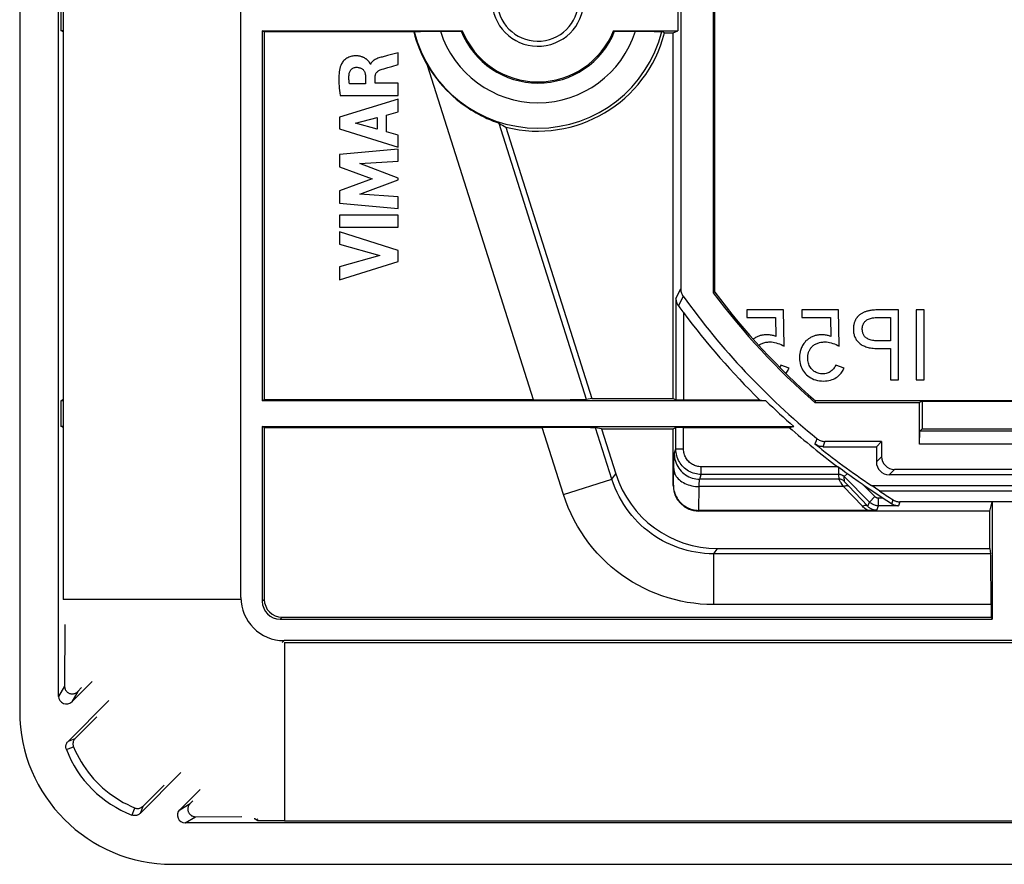
# Model space of a CAD drawing. Units: millimetres. Extents: x -49.9 to 49.9, y -41.4 to 41.4.
# Drawn here: x -49.9 to -11.2, y -41.4 to -8.2 of the extents above; entities that cross this region are included whole.
import ezdxf

# ---------------------------------------------------------------- set-up
doc = ezdxf.new("R2010")
doc.units = ezdxf.units.MM
doc.header["$LTSCALE"] = 16.335
doc.layers.get('0').update_dxf_attribs({"linetype": 'CONTINUOUS'})
for name, color, linetype in [('ASSI', 7, 'CONTINUOUS'), ('DRAFT', 7, 'CONTINUOUS'), ('RACCORDO', 7, 'CONTINUOUS'), ('SMUSSO', 7, 'CONTINUOUS')]:
    doc.layers.add(name, color=color, linetype=linetype)

msp = doc.modelspace()

# ---------------------------------------------------------------- linework, layer by layer
at = {"color": 7, "linetype": 'CONTINUOUS'}
for p, q in [((-48.15, 31), (-48.15, -31)), ((-21.284, -19.626), (-21.284, -19.928)), ((-19.844, -19.626), (-21.284, -19.626)), ((-19.817, -21.054), (-19.844, -19.626)), ((-19.126, -19.626), (-19.126, -19.928)), ((-17.685, -19.626), (-19.126, -19.626)), ((-17.658, -21.054), (-17.685, -19.626)), ((-15.325, -19.626), (-16.14, -19.626)), ((-15.325, -22.374), (-15.325, -19.626)), ((-14.316, -19.626), (-14.642, -19.626)), ((-14.642, -19.626), (-14.642, -22.374)), ((-14.316, -22.374), (-14.316, -19.626)), ((-21.284, -19.928), (-20.162, -19.928)), ((-20.162, -19.928), (-20.151, -20.67)), ((-19.126, -19.928), (-18.004, -19.928)), ((-18.004, -19.928), (-17.992, -20.67)), ((-16.202, -19.928), (-15.651, -19.928)), ((-15.651, -19.928), (-15.651, -20.837)), ((-15.651, -20.837), (-16.202, -20.837)), ((-16.202, -21.14), (-15.651, -21.14)), ((-15.651, -21.14), (-15.651, -22.374)), ((-19.627, -21.92), (-19.953, -21.796)), ((-17.468, -21.92), (-17.794, -21.796)), ((-15.651, -22.374), (-15.325, -22.374)), ((-14.642, -22.374), (-14.316, -22.374)), ((-39.45, -32.7), (39.45, -32.7)), ((-39.45, -39.7), (39.45, -39.7))]:
    msp.add_line(p, q, dxfattribs=at)
at = {"color": 250, "linetype": 'CONTINUOUS'}
for p, q in [((-41.15, -31), (-48.15, -31)), ((-39.45, -32.7), (-39.45, -39.7))]:
    msp.add_line(p, q, dxfattribs=at)
at = {"color": 7, "linetype": 'CONTINUOUS'}
for points in [[(-16.14, -19.626), (-16.184, -19.626), (-16.226, -19.628), (-16.267, -19.63), (-16.307, -19.633), (-16.345, -19.636), (-16.381, -19.641), (-16.416, -19.646), (-16.45, -19.652), (-16.482, -19.658), (-16.512, -19.665), (-16.541, -19.673), (-16.569, -19.68), (-16.596, -19.688), (-16.621, -19.697), (-16.647, -19.706), (-16.673, -19.716), (-16.7, -19.727), (-16.726, -19.739), (-16.751, -19.752), (-16.775, -19.765), (-16.797, -19.778), (-16.818, -19.793), (-16.838, -19.807), (-16.857, -19.822), (-16.875, -19.836), (-16.892, -19.85), (-16.908, -19.865), (-16.922, -19.879), (-16.935, -19.894), (-16.948, -19.908), (-16.96, -19.923), (-16.971, -19.938), (-16.982, -19.954), (-16.994, -19.97), (-17.005, -19.987), (-17.016, -20.005), (-17.025, -20.025), (-17.034, -20.045), (-17.043, -20.066), (-17.052, -20.088), (-17.062, -20.111), (-17.07, -20.135), (-17.077, -20.162), (-17.083, -20.19), (-17.089, -20.218), (-17.093, -20.246), (-17.095, -20.275), (-17.098, -20.303), (-17.1, -20.329), (-17.102, -20.354), (-17.103, -20.379)], [(-16.754, -20.383), (-16.752, -20.342), (-16.748, -20.303), (-16.741, -20.266), (-16.732, -20.231), (-16.72, -20.198), (-16.706, -20.168), (-16.69, -20.139), (-16.672, -20.113), (-16.651, -20.088), (-16.628, -20.064), (-16.602, -20.042), (-16.573, -20.021), (-16.542, -20.003), (-16.508, -19.986), (-16.472, -19.971), (-16.433, -19.958), (-16.391, -19.948), (-16.347, -19.939), (-16.301, -19.933), (-16.253, -19.93), (-16.202, -19.928)], [(-17.103, -20.379), (-17.101, -20.406), (-17.099, -20.435), (-17.097, -20.464), (-17.095, -20.495), (-17.092, -20.527), (-17.087, -20.561), (-17.078, -20.595), (-17.067, -20.63), (-17.054, -20.666), (-17.041, -20.7), (-17.026, -20.735), (-17.009, -20.768), (-16.989, -20.798), (-16.968, -20.827), (-16.945, -20.855), (-16.919, -20.884), (-16.891, -20.912), (-16.861, -20.938), (-16.831, -20.962), (-16.801, -20.984), (-16.768, -21.005), (-16.733, -21.024), (-16.697, -21.041), (-16.658, -21.057), (-16.617, -21.073), (-16.573, -21.088), (-16.527, -21.1), (-16.479, -21.112), (-16.429, -21.121), (-16.376, -21.129), (-16.32, -21.135), (-16.263, -21.138), (-16.202, -21.14)], [(-16.202, -20.837), (-16.255, -20.836), (-16.305, -20.832), (-16.353, -20.825), (-16.399, -20.816), (-16.442, -20.804), (-16.482, -20.79), (-16.519, -20.773), (-16.553, -20.755), (-16.585, -20.735), (-16.613, -20.713), (-16.639, -20.691), (-16.661, -20.667), (-16.68, -20.642), (-16.696, -20.617), (-16.709, -20.592), (-16.72, -20.567), (-16.729, -20.541), (-16.736, -20.517), (-16.741, -20.493), (-16.745, -20.47), (-16.749, -20.447), (-16.751, -20.425), (-16.753, -20.403), (-16.754, -20.383)], [(-20.537, -20.606), (-20.588, -20.609), (-20.614, -20.611), (-20.642, -20.613), (-20.67, -20.618), (-20.699, -20.623), (-20.728, -20.63), (-20.759, -20.638), (-20.79, -20.648), (-20.822, -20.658), (-20.853, -20.67), (-20.884, -20.684), (-20.915, -20.698), (-20.945, -20.714), (-20.974, -20.73), (-21.002, -20.748), (-21.03, -20.767), (-21.039, -20.775)], [(-20.823, -21.015), (-20.814, -21.008), (-20.784, -20.989), (-20.754, -20.971), (-20.722, -20.955), (-20.69, -20.941), (-20.658, -20.929), (-20.623, -20.918), (-20.586, -20.908), (-20.547, -20.9), (-20.506, -20.894), (-20.464, -20.889), (-20.421, -20.885), (-20.376, -20.884)], [(-20.49, -20.604), (-20.513, -20.605), (-20.537, -20.606)], [(-20.151, -20.67), (-20.181, -20.657), (-20.214, -20.645), (-20.248, -20.635), (-20.284, -20.626), (-20.322, -20.619), (-20.361, -20.613), (-20.402, -20.608), (-20.445, -20.606), (-20.49, -20.604)], [(-20.376, -20.884), (-20.318, -20.886), (-20.258, -20.893), (-20.196, -20.904), (-20.131, -20.92), (-20.065, -20.94), (-20, -20.964), (-19.937, -20.991), (-19.876, -21.021), (-19.817, -21.054)], [(-18.379, -20.606), (-18.429, -20.609), (-18.456, -20.611), (-18.483, -20.613), (-18.511, -20.618), (-18.54, -20.623), (-18.57, -20.63), (-18.6, -20.638), (-18.632, -20.648), (-18.663, -20.658), (-18.694, -20.67), (-18.726, -20.684), (-18.756, -20.698), (-18.786, -20.714), (-18.815, -20.73), (-18.844, -20.748), (-18.871, -20.767), (-18.898, -20.788), (-18.925, -20.81), (-18.952, -20.834), (-18.978, -20.86), (-19.003, -20.888), (-19.029, -20.919), (-19.054, -20.952), (-19.077, -20.987), (-19.1, -21.025), (-19.121, -21.066), (-19.141, -21.106), (-19.157, -21.146), (-19.171, -21.185), (-19.183, -21.223), (-19.192, -21.259), (-19.2, -21.295), (-19.206, -21.329), (-19.212, -21.362), (-19.215, -21.394), (-19.218, -21.424), (-19.221, -21.453), (-19.222, -21.482), (-19.223, -21.509)], [(-18.897, -21.509), (-18.896, -21.487), (-18.895, -21.465), (-18.893, -21.442), (-18.89, -21.418), (-18.887, -21.394), (-18.882, -21.369), (-18.876, -21.342), (-18.87, -21.315), (-18.862, -21.289), (-18.853, -21.264), (-18.843, -21.239), (-18.832, -21.215), (-18.819, -21.191), (-18.805, -21.169), (-18.789, -21.145), (-18.772, -21.122), (-18.754, -21.097), (-18.733, -21.074), (-18.709, -21.051), (-18.683, -21.029), (-18.655, -21.008), (-18.626, -20.989), (-18.595, -20.971), (-18.564, -20.955), (-18.532, -20.941), (-18.499, -20.929), (-18.465, -20.918), (-18.428, -20.908), (-18.388, -20.9), (-18.348, -20.894), (-18.306, -20.889), (-18.262, -20.885), (-18.217, -20.884)], [(-18.331, -20.604), (-18.355, -20.605), (-18.379, -20.606)], [(-17.992, -20.67), (-18.023, -20.657), (-18.055, -20.645), (-18.09, -20.635), (-18.125, -20.626), (-18.163, -20.619), (-18.203, -20.613), (-18.244, -20.608), (-18.287, -20.606), (-18.331, -20.604)], [(-18.217, -20.884), (-18.159, -20.886), (-18.099, -20.893), (-18.037, -20.904), (-17.973, -20.92), (-17.906, -20.94), (-17.841, -20.964), (-17.779, -20.991), (-17.718, -21.021), (-17.658, -21.054)], [(-19.223, -21.509), (-19.22, -21.585), (-19.212, -21.658), (-19.199, -21.729), (-19.182, -21.796), (-19.16, -21.86), (-19.133, -21.921), (-19.103, -21.979), (-19.069, -22.034), (-19.03, -22.085), (-18.988, -22.134), (-18.942, -22.18), (-18.892, -22.222), (-18.839, -22.26), (-18.781, -22.296), (-18.72, -22.327), (-18.655, -22.355), (-18.587, -22.378), (-18.515, -22.396), (-18.44, -22.409), (-18.361, -22.418), (-18.279, -22.421)], [(-18.307, -22.141), (-18.354, -22.139), (-18.4, -22.134), (-18.444, -22.126), (-18.486, -22.115), (-18.528, -22.1), (-18.567, -22.083), (-18.605, -22.063), (-18.641, -22.04), (-18.675, -22.014), (-18.707, -21.986), (-18.737, -21.955), (-18.765, -21.922), (-18.791, -21.886), (-18.814, -21.847), (-18.835, -21.806), (-18.853, -21.763), (-18.868, -21.717), (-18.88, -21.668), (-18.889, -21.617), (-18.895, -21.564), (-18.897, -21.509)], [(-19.953, -21.796), (-19.971, -21.835), (-19.993, -21.872), (-19.999, -21.881)], [(-19.755, -22.122), (-19.744, -22.108), (-19.716, -22.071), (-19.691, -22.034), (-19.667, -21.996), (-19.646, -21.958), (-19.627, -21.92)], [(-17.794, -21.796), (-17.813, -21.835), (-17.834, -21.872), (-17.859, -21.908), (-17.888, -21.944), (-17.919, -21.979), (-17.952, -22.01), (-17.986, -22.037), (-18.02, -22.06), (-18.057, -22.081), (-18.095, -22.099), (-18.136, -22.114), (-18.177, -22.126), (-18.219, -22.135), (-18.262, -22.14), (-18.307, -22.141)], [(-18.279, -22.421), (-18.203, -22.418), (-18.13, -22.411), (-18.061, -22.4), (-17.996, -22.385), (-17.936, -22.365), (-17.879, -22.342), (-17.826, -22.316), (-17.778, -22.287), (-17.733, -22.255), (-17.691, -22.22), (-17.652, -22.183), (-17.616, -22.146), (-17.585, -22.108), (-17.558, -22.071), (-17.532, -22.034), (-17.509, -21.996), (-17.487, -21.958), (-17.468, -21.92)]]:
    msp.add_lwpolyline(points, dxfattribs=at)
for radius in [1.8, 1.6]:
    msp.add_arc((-29.498, -7.467), radius, 190.5, 10.5, dxfattribs=at)
at = {"layer": 'ASSI', "color": 7, "linetype": 'CONTINUOUS'}
for p, q in [((-35.405, -9.633), (-35.617, -9.69)), ((-34.994, -9.525), (-35.405, -9.633)), ((-34.994, -9.987), (-34.994, -9.525)), ((-36.068, -9.966), (-36.082, -9.966)), ((-35.24, -10.059), (-34.994, -9.987)), ((-36.271, -10.738), (-36.902, -10.738)), ((-36.271, -10.464), (-36.271, -10.738)), ((-35.895, -10.722), (-35.895, -10.465)), ((-34.994, -10.722), (-35.895, -10.722)), ((-34.994, -11.2), (-34.994, -10.722)), ((-37.267, -11.2), (-34.994, -11.2)), ((-34.994, -11.341), (-37.294, -12.047)), ((-34.994, -11.847), (-34.994, -11.341)), ((-35.454, -11.972), (-34.994, -11.847)), ((-35.454, -12.626), (-35.454, -11.972)), ((-37.294, -12.047), (-37.294, -12.511)), ((-36.662, -12.288), (-35.809, -12.068)), ((-35.809, -12.527), (-36.662, -12.288)), ((-35.809, -12.068), (-35.809, -12.527)), ((-37.294, -12.511), (-34.994, -13.233)), ((-34.994, -12.758), (-35.454, -12.626)), ((-34.994, -13.233), (-34.994, -12.758)), ((-34.994, -13.308), (-37.294, -13.523)), ((-37.294, -13.523), (-37.294, -13.998)), ((-34.994, -13.778), (-34.994, -13.308)), ((-36.49, -13.876), (-34.994, -13.778)), ((-34.994, -14.447), (-36.49, -13.876)), ((-37.294, -13.998), (-36.017, -14.478)), ((-36.017, -14.478), (-37.294, -14.953)), ((-36.496, -15.078), (-34.994, -14.515)), ((-34.994, -14.515), (-34.994, -14.447)), ((-37.294, -14.953), (-37.294, -15.433)), ((-34.994, -15.181), (-36.496, -15.078)), ((-37.294, -15.433), (-34.994, -15.641)), ((-34.994, -15.641), (-34.994, -15.181)), ((-37.294, -15.899), (-37.294, -16.379)), ((-34.994, -15.899), (-37.294, -15.899)), ((-34.994, -16.379), (-34.994, -15.899)), ((-37.294, -16.379), (-34.994, -16.379)), ((-37.294, -16.557), (-37.294, -17.037)), ((-34.994, -17.296), (-37.294, -16.557)), ((-37.294, -17.037), (-35.711, -17.489)), ((-34.994, -17.72), (-34.994, -17.296)), ((-35.711, -17.489), (-37.294, -17.927)), ((-37.294, -18.449), (-34.994, -17.72)), ((-37.294, -17.927), (-37.294, -18.449))]:
    msp.add_line(p, q, dxfattribs=at)
for points in [[(-36.147, -9.864), (-36.156, -9.854), (-36.166, -9.843), (-36.177, -9.832), (-36.187, -9.821), (-36.199, -9.81), (-36.211, -9.799), (-36.223, -9.788), (-36.237, -9.777), (-36.251, -9.766), (-36.267, -9.755), (-36.283, -9.744), (-36.3, -9.733), (-36.318, -9.723), (-36.338, -9.712), (-36.358, -9.703), (-36.38, -9.693), (-36.402, -9.684), (-36.426, -9.676), (-36.45, -9.668), (-36.476, -9.661), (-36.503, -9.655), (-36.532, -9.65), (-36.561, -9.646), (-36.592, -9.643), (-36.624, -9.641), (-36.658, -9.641), (-36.692, -9.642), (-36.728, -9.645), (-36.766, -9.65), (-36.804, -9.657), (-36.844, -9.666), (-36.884, -9.679), (-36.926, -9.696), (-36.969, -9.716), (-37.01, -9.74), (-37.049, -9.767), (-37.085, -9.796), (-37.118, -9.827), (-37.147, -9.858), (-37.173, -9.889), (-37.195, -9.921), (-37.214, -9.953), (-37.23, -9.984), (-37.243, -10.016)], [(-37.243, -10.016), (-37.262, -10.075), (-37.279, -10.137), (-37.292, -10.202), (-37.303, -10.271), (-37.311, -10.343), (-37.317, -10.417), (-37.32, -10.493), (-37.321, -10.573), (-37.32, -10.655), (-37.317, -10.739), (-37.311, -10.827), (-37.303, -10.916), (-37.293, -11.008), (-37.281, -11.103), (-37.267, -11.2)], [(-36.082, -9.966), (-36.084, -9.956), (-36.087, -9.946), (-36.092, -9.936), (-36.097, -9.926), (-36.104, -9.916), (-36.112, -9.906), (-36.12, -9.896), (-36.129, -9.885), (-36.147, -9.864)], [(-35.617, -9.69), (-35.661, -9.701), (-35.703, -9.713), (-35.745, -9.726), (-35.785, -9.74), (-35.825, -9.756), (-35.862, -9.773), (-35.897, -9.791), (-35.929, -9.81), (-35.958, -9.831), (-35.984, -9.852), (-36.007, -9.874), (-36.027, -9.896), (-36.044, -9.919), (-36.057, -9.942), (-36.068, -9.966)], [(-36.902, -10.738), (-36.91, -10.696), (-36.915, -10.653), (-36.92, -10.611), (-36.922, -10.57), (-36.924, -10.528), (-36.924, -10.486), (-36.923, -10.445), (-36.92, -10.404), (-36.916, -10.362)], [(-36.916, -10.362), (-36.91, -10.33), (-36.903, -10.3), (-36.892, -10.271), (-36.88, -10.244), (-36.865, -10.219), (-36.848, -10.196), (-36.83, -10.176), (-36.81, -10.158), (-36.788, -10.142), (-36.764, -10.127), (-36.738, -10.115), (-36.711, -10.105), (-36.684, -10.098), (-36.657, -10.093), (-36.629, -10.091)], [(-36.629, -10.091), (-36.596, -10.092), (-36.565, -10.095), (-36.535, -10.1), (-36.505, -10.108), (-36.477, -10.117), (-36.451, -10.128), (-36.427, -10.14), (-36.405, -10.154), (-36.386, -10.168), (-36.368, -10.184), (-36.352, -10.201), (-36.337, -10.219), (-36.324, -10.239), (-36.313, -10.261), (-36.302, -10.285), (-36.294, -10.311), (-36.286, -10.339), (-36.28, -10.369), (-36.275, -10.399), (-36.273, -10.431), (-36.271, -10.464)], [(-35.895, -10.465), (-35.893, -10.441), (-35.891, -10.418), (-35.886, -10.396), (-35.88, -10.375), (-35.872, -10.355), (-35.862, -10.335), (-35.851, -10.317), (-35.838, -10.299), (-35.823, -10.282), (-35.806, -10.266), (-35.786, -10.25), (-35.765, -10.235), (-35.743, -10.221), (-35.718, -10.208), (-35.692, -10.197)], [(-35.692, -10.197), (-35.621, -10.173), (-35.548, -10.149), (-35.474, -10.126), (-35.398, -10.103), (-35.24, -10.059)]]:
    msp.add_lwpolyline(points, dxfattribs=at)
at = {"layer": 'DRAFT', "color": 7, "linetype": 'CONTINUOUS'}
for p, q in [((-22.611, 14.954), (-22.611, -18.954)), ((-22.55, -18.933), (-22.55, 14.933)), ((-48.25, -7.65), (-48.25, -8.65)), ((-24, -7.646), (-24, -8.654)), ((-48.15, -8.7), (-48.25, -8.65)), ((-48.25, -8.65), (-48.15, -8.65)), ((-40.329, -8.654), (-40.329, -23.196)), ((-40.25, -8.694), (-40.329, -8.654)), ((-40.329, -8.654), (-32.469, -8.654)), ((-40.25, -8.694), (-40.25, -23.156)), ((-34.377, -8.694), (-40.25, -8.694)), ((-32.469, -8.654), (-32.511, -8.678)), ((-26.485, -8.678), (-26.526, -8.654)), ((-26.526, -8.654), (-24, -8.654)), ((-24.526, -8.745), (-24.181, -8.745)), ((-24.181, -8.745), (-24, -8.654)), ((-24.181, -23.105), (-24.181, -8.745)), ((-30.753, -12.445), (-27.377, -23.105)), ((-22.55, -18.933), (-22.611, -18.954)), ((-48.15, -23.15), (-48.25, -23.2)), ((-48.25, -23.2), (-48.25, -24.2)), ((-48.15, -23.2), (-48.25, -23.2)), ((-40.25, -23.156), (-40.329, -23.196)), ((-20.543, -23.196), (-40.329, -23.196)), ((-27.377, -23.105), (-24.181, -23.105)), ((-20.788, -23.159), (-20.543, -23.196)), ((-18.596, -23.2), (-18.619, -23.261)), ((18.596, -23.2), (-18.596, -23.2)), ((-14.4, -23.209), (-14.504, -23.261)), ((-14.4, -23.209), (-8.1, -23.209)), ((-14.4, -23.209), (-14.4, -24.3)), ((-18.619, -23.261), (-14.504, -23.261)), ((-48.15, -24.25), (-48.25, -24.2)), ((-48.25, -24.2), (-48.15, -24.2)), ((-40.25, -24.244), (-40.329, -24.204)), ((-40.329, -24.204), (-19.449, -24.204)), ((-27.001, -24.295), (-24.181, -24.295)), ((-19.627, -24.241), (-19.449, -24.204)), ((-14.4, -24.3), (-8.1, -24.3)), ((-15.992, -24.792), (-16.2, -25)), ((-11.745, -29), (-11.745, -27.529)), ((-11.694, -31.7), (-11.654, -31.779)), ((-40.503, -39.7), (-40.564, -39.664)), ((-39.45, -39.7), (-40.503, -39.7))]:
    msp.add_line(p, q, dxfattribs=at)
msp.add_lwpolyline([(-40.564, -39.664), (-40.624, -39.627), (-40.641, -39.617)], dxfattribs=at)
for centre, radius, start, end in [((-29.498, -7.467), 3.247, 201.8947, 338.1053), ((-29.498, -7.467), 3.2, 201.7792, 338.2208), ((-29.498, -7.467), 5.134, 255.8398, 345.5889), ((0, -2), 28.261, 216.8624, 228.7908), ((0, -2), 28.2, 216.9037, 228.7442), ((0, -2), 29.517, 225.8955, 228.7852), ((-35.25, -36.8), 6, 208.1338, 208.9033)]:
    msp.add_arc(centre, radius, start, end, dxfattribs=at)
at = {"layer": 'RACCORDO', "color": 7, "linetype": 'CONTINUOUS'}
for p, q in [((-49.86, 35.411), (-49.86, -35.411)), ((-48.329, -34.812), (-48.329, 34.812)), ((-41.171, -30.922), (-41.171, 30.922)), ((-23.887, 14.793), (-23.887, -18.793)), ((-34.364, -8.687), (-34.377, -8.694)), ((-34.225, -8.682), (-34.108, -8.681)), ((-34.108, -8.681), (-33.849, -8.679)), ((-33.849, -8.679), (-33.397, -8.678)), ((-33.397, -8.678), (-32.511, -8.678)), ((-26.485, -8.678), (-25.206, -8.679)), ((-25.206, -8.679), (-24.933, -8.68)), ((-24.933, -8.68), (-24.805, -8.682)), ((-24.805, -8.682), (-24.739, -8.683)), ((-24.526, -8.745), (-24.631, -8.687)), ((-31.159, -12.241), (-31.089, -12.268)), ((-23.978, -19.466), (-23.921, -19.541)), ((-23.921, -19.541), (-23.798, -19.706)), ((-23.798, -19.706), (-23.778, -19.734)), ((-29.674, -23.156), (-40.25, -23.156)), ((-27.377, -23.105), (-27.584, -23.14)), ((-24.181, -23.105), (-24.078, -23.157)), ((-23.778, -23.159), (-20.788, -23.159)), ((-40.329, -24.204), (-40.329, -31.079)), ((-40.25, -24.244), (-40.25, -31)), ((-40.25, -24.244), (-29.329, -24.244)), ((-27.001, -24.295), (-27.229, -24.26)), ((-27.001, -24.295), (-26.438, -26.072)), ((-24.181, -24.295), (-24.078, -24.243)), ((-24.181, -26.529), (-24.181, -24.295)), ((-23.778, -24.241), (-19.627, -24.241)), ((-18.296, -25), (-16.2, -25)), ((-15.992, -24.792), (-18.222, -24.792)), ((-16.2, -25), (-16.2, -25.6)), ((-15.992, -24.792), (-15.992, -25.393)), ((-17.531, -25.929), (-17.717, -25.79)), ((-7.007, -25.892), (-15.493, -25.892)), ((-17.452, -25.987), (-17.531, -25.929)), ((-17.4, -26.024), (-17.452, -25.987)), ((-17.24, -26.139), (-17.4, -26.024)), ((-6.8, -26.1), (-15.7, -26.1)), ((-16.717, -26.503), (-16.921, -26.363)), ((-16.327, -26.57), (-16.389, -26.529)), ((-11.654, -27.167), (-15.282, -27.167)), ((-11.745, -27.529), (-23.181, -27.529)), ((-16.492, -27.503), (-23.168, -27.503)), ((-16.406, -27.502), (-16.492, -27.503)), ((-16.326, -27.502), (-16.406, -27.502)), ((-16.253, -27.5), (-16.326, -27.502)), ((-16.188, -27.499), (-16.253, -27.5)), ((-22.439, -29), (-11.745, -29)), ((-11.745, -29), (-11.71, -29.207)), ((-11.694, -31.205), (-11.694, -31.7)), ((-39.55, -31.7), (-11.694, -31.7)), ((-48.091, -31.989), (-48.095, -34.413)), ((-39.629, -31.779), (-11.654, -31.779)), ((39.472, -32.621), (-39.472, -32.621)), ((-47.816, -35.024), (-47.017, -34.224)), ((-47.427, -34.467), (-47.581, -34.622)), ((-46.356, -34.977), (-47.959, -36.58)), ((-47.68, -36.465), (-46.824, -35.613)), ((-45.13, -39.409), (-43.527, -37.806)), ((-44.187, -38.296), (-45.014, -39.127)), ((-42.774, -38.467), (-43.574, -39.266)), ((-43.165, -39.027), (-43.055, -38.918)), ((43.362, -39.779), (-43.362, -39.779)), ((-42.954, -39.54), (-41.129, -39.536)), ((-43.861, -41.41), (43.861, -41.41))]:
    msp.add_line(p, q, dxfattribs=at)
at = {"layer": 'RACCORDO', "color": 250, "linetype": 'CONTINUOUS'}
for p, q in [((-29.674, -23.156), (-33.834, -10.018)), ((-27.584, -23.14), (-31.017, -12.298)), ((-24.078, -19.18), (-23.887, -18.793)), ((-24.078, -19.18), (-24.078, -23.157)), ((-23.794, -19.085), (-23.978, -19.466)), ((-23.778, -19.734), (-23.778, -23.159)), ((-28.494, -26.882), (-29.329, -24.244)), ((-26.59, -26.279), (-27.229, -24.26)), ((-24.078, -25.09), (-24.078, -24.243)), ((-23.778, -25.09), (-23.778, -24.241)), ((-24.141, -25.279), (-24.078, -25.09)), ((-24.078, -25.09), (-23.778, -25.09)), ((-18.57, -24.769), (-18.612, -24.888)), ((-18.288, -24.975), (-18.296, -25)), ((-18.246, -24.859), (-18.288, -24.975)), ((-18.222, -24.792), (-18.246, -24.859)), ((-24.159, -25.627), (-24.156, -25.53)), ((-16.2, -25.6), (-15.992, -25.393)), ((-24.175, -26.517), (-24.161, -25.738)), ((-24.161, -25.738), (-24.159, -25.627)), ((-23.078, -26.09), (-23.078, -25.79)), ((-17.717, -25.79), (-23.078, -25.79)), ((-17.678, -26.09), (-17.678, -25.819)), ((-15.7, -26.1), (-15.493, -25.892)), ((-28.494, -26.882), (-26.59, -26.279)), ((-26.59, -26.279), (-26.438, -26.072)), ((-23.141, -26.278), (-23.078, -26.09)), ((-17.667, -26.278), (-23.141, -26.278)), ((-17.678, -26.09), (-23.078, -26.09)), ((-17.667, -26.278), (-17.678, -26.09)), ((-17.466, -26.178), (-17.349, -26.061)), ((-16.468, -27.176), (-17.466, -26.178)), ((-17.455, -26.365), (-17.466, -26.178)), ((-24.181, -26.529), (-24.175, -26.517)), ((-23.18, -27.503), (-23.164, -26.569)), ((-17.486, -26.569), (-23.164, -26.569)), ((-16.749, -27.344), (-17.486, -26.569)), ((-16.537, -27.344), (-17.301, -26.54)), ((-16.256, -26.964), (-16.717, -26.503)), ((-16.389, -26.529), (-6.312, -26.529)), ((-16.468, -27.176), (-16.256, -26.964)), ((-15.929, -27.023), (-16.114, -27.023)), ((-16.114, -27.322), (-16.114, -27.023)), ((-16.078, -26.737), (-6.312, -26.737)), ((-16.537, -27.344), (-16.468, -27.176)), ((-16.188, -27.499), (-16.114, -27.322)), ((-15.326, -27.322), (-16.114, -27.322)), ((-15.586, -27.241), (-15.544, -27.09)), ((-15.282, -27.167), (-15.326, -27.322)), ((-23.181, -27.529), (-23.168, -27.503)), ((-22.591, -29.207), (-22.439, -29)), ((-11.71, -29.207), (-22.591, -29.207)), ((-22.591, -31.205), (-22.591, -29.207)), ((-40.25, -31), (-40.329, -31.079)), ((-11.694, -31.205), (-22.591, -31.205)), ((-39.55, -31.7), (-39.629, -31.779)), ((-39.472, -32.621), (-39.547, -32.696)), ((-48.095, -34.413), (-48.329, -34.812)), ((-47.581, -34.622), (-47.816, -35.024)), ((-48.026, -36.9), (-47.961, -36.876)), ((-47.961, -36.876), (-47.745, -36.794)), ((-43.574, -39.266), (-43.165, -39.027)), ((-43.362, -39.779), (-42.954, -39.54))]:
    msp.add_line(p, q, dxfattribs=at)
at = {"layer": 'RACCORDO', "color": 7, "linetype": 'CONTINUOUS'}
for points in [[(-34.364, -8.687), (-34.361, -8.686), (-34.354, -8.685), (-34.343, -8.685), (-34.327, -8.684), (-34.307, -8.684)], [(-34.307, -8.684), (-34.256, -8.683), (-34.225, -8.682)], [(-24.739, -8.683), (-24.688, -8.684), (-24.668, -8.684), (-24.653, -8.685), (-24.641, -8.685), (-24.634, -8.686), (-24.631, -8.687)], [(-33.834, -10.018), (-33.718, -10.204), (-33.599, -10.381), (-33.476, -10.547), (-33.35, -10.704), (-33.221, -10.851), (-33.093, -10.988), (-32.965, -11.114), (-32.839, -11.231), (-32.714, -11.339), (-32.592, -11.438), (-32.473, -11.529), (-32.357, -11.612), (-32.244, -11.689), (-32.136, -11.758), (-32.031, -11.822), (-31.93, -11.881), (-31.833, -11.934), (-31.741, -11.982), (-31.655, -12.025), (-31.574, -12.064), (-31.499, -12.099), (-31.429, -12.13), (-31.365, -12.157), (-31.306, -12.182), (-31.251, -12.204), (-31.159, -12.241)], [(-31.089, -12.268), (-31.062, -12.279), (-31.041, -12.287), (-31.027, -12.294), (-31.017, -12.298)], [(-23.887, -18.793), (-23.886, -18.828), (-23.883, -18.862), (-23.877, -18.896), (-23.868, -18.93), (-23.858, -18.963), (-23.845, -18.995), (-23.83, -19.026), (-23.813, -19.056), (-23.794, -19.085)], [(-24.078, -19.18), (-24.076, -19.218), (-24.071, -19.254), (-24.063, -19.289), (-24.053, -19.323), (-24.042, -19.355), (-24.028, -19.385), (-24.013, -19.414), (-23.996, -19.441), (-23.978, -19.466)], [(-18.539, -24.679), (-18.508, -24.702), (-18.476, -24.723), (-18.443, -24.741), (-18.408, -24.756), (-18.372, -24.769), (-18.335, -24.779), (-18.298, -24.786), (-18.261, -24.791), (-18.222, -24.792)], [(-18.296, -25), (-18.334, -24.999), (-18.372, -24.994), (-18.409, -24.987), (-18.445, -24.977), (-18.481, -24.964), (-18.516, -24.949), (-18.549, -24.931), (-18.581, -24.911), (-18.612, -24.888)], [(-16.921, -26.363), (-17.132, -26.215), (-17.24, -26.139)], [(-24.175, -26.517), (-24.172, -26.584), (-24.165, -26.65), (-24.153, -26.716), (-24.137, -26.78), (-24.116, -26.844), (-24.091, -26.905), (-24.063, -26.964), (-24.03, -27.022), (-23.994, -27.077), (-23.955, -27.129), (-23.912, -27.178), (-23.866, -27.224), (-23.818, -27.267), (-23.768, -27.307), (-23.715, -27.343), (-23.66, -27.376), (-23.604, -27.405), (-23.546, -27.43), (-23.486, -27.452), (-23.426, -27.469), (-23.365, -27.484), (-23.304, -27.494), (-23.242, -27.5), (-23.18, -27.503)], [(-16.078, -26.737), (-16.142, -26.694), (-16.327, -26.57)], [(-15.929, -27.023), (-15.64, -27.207), (-15.586, -27.241)], [(-15.586, -27.241), (-15.562, -27.256), (-15.537, -27.269), (-15.51, -27.282), (-15.482, -27.293), (-15.453, -27.302), (-15.423, -27.31), (-15.392, -27.316), (-15.359, -27.32), (-15.326, -27.322)], [(-15.544, -27.09), (-15.523, -27.103), (-15.502, -27.114), (-15.48, -27.125), (-15.459, -27.134), (-15.437, -27.142), (-15.415, -27.149), (-15.393, -27.155), (-15.37, -27.159), (-15.348, -27.163), (-15.326, -27.165), (-15.304, -27.167), (-15.282, -27.167)], [(-48.095, -34.413), (-48.094, -34.438), (-48.09, -34.464), (-48.085, -34.489), (-48.077, -34.514), (-48.068, -34.538), (-48.056, -34.561), (-48.042, -34.583), (-48.027, -34.603), (-48.009, -34.622), (-47.99, -34.64), (-47.97, -34.656), (-47.947, -34.671), (-47.923, -34.683), (-47.898, -34.694), (-47.873, -34.702), (-47.847, -34.707), (-47.82, -34.711), (-47.794, -34.712), (-47.768, -34.71), (-47.742, -34.707), (-47.716, -34.701), (-47.691, -34.693), (-47.667, -34.683), (-47.643, -34.67), (-47.621, -34.656), (-47.6, -34.64), (-47.581, -34.622)], [(-48.026, -36.9), (-48.034, -36.878), (-48.04, -36.856), (-48.044, -36.833), (-48.046, -36.81), (-48.046, -36.787), (-48.045, -36.764), (-48.042, -36.741), (-48.037, -36.718), (-48.031, -36.696), (-48.023, -36.675), (-48.013, -36.654), (-48.002, -36.634), (-47.989, -36.615), (-47.974, -36.597), (-47.959, -36.58)], [(-47.68, -36.465), (-47.696, -36.483), (-47.711, -36.502), (-47.724, -36.521), (-47.736, -36.542), (-47.746, -36.564), (-47.754, -36.586), (-47.76, -36.609), (-47.765, -36.632), (-47.767, -36.655), (-47.768, -36.679), (-47.767, -36.703), (-47.764, -36.726), (-47.76, -36.749), (-47.753, -36.772), (-47.745, -36.794)], [(-47.745, -36.794), (-47.678, -36.945), (-47.606, -37.094), (-47.528, -37.239), (-47.445, -37.382), (-47.357, -37.521), (-47.264, -37.657), (-47.166, -37.79), (-47.063, -37.919), (-46.954, -38.045), (-46.841, -38.167), (-46.723, -38.285), (-46.6, -38.399), (-46.474, -38.508), (-46.343, -38.612), (-46.209, -38.711), (-46.072, -38.804), (-45.933, -38.892), (-45.79, -38.975), (-45.643, -39.053), (-45.495, -39.125), (-45.343, -39.192)], [(-43.165, -39.027), (-43.183, -39.046), (-43.199, -39.067), (-43.213, -39.089), (-43.225, -39.112), (-43.235, -39.137), (-43.244, -39.162), (-43.249, -39.187), (-43.253, -39.213), (-43.254, -39.24), (-43.253, -39.266), (-43.25, -39.292), (-43.244, -39.317), (-43.237, -39.342), (-43.227, -39.366), (-43.215, -39.389), (-43.201, -39.411), (-43.186, -39.432), (-43.168, -39.451), (-43.149, -39.469), (-43.129, -39.485), (-43.107, -39.499), (-43.083, -39.511), (-43.059, -39.522), (-43.033, -39.53), (-43.007, -39.535), (-42.981, -39.539), (-42.954, -39.54)], [(-45.13, -39.409), (-45.147, -39.424), (-45.165, -39.439), (-45.184, -39.452), (-45.204, -39.463), (-45.225, -39.473), (-45.246, -39.481), (-45.268, -39.487), (-45.291, -39.492), (-45.314, -39.495), (-45.337, -39.496), (-45.36, -39.496), (-45.383, -39.494), (-45.406, -39.49), (-45.428, -39.484), (-45.45, -39.476)], [(-45.343, -39.192), (-45.321, -39.201), (-45.298, -39.207), (-45.275, -39.212), (-45.251, -39.214), (-45.227, -39.215), (-45.203, -39.214), (-45.18, -39.212), (-45.156, -39.207), (-45.134, -39.2), (-45.112, -39.192), (-45.09, -39.182), (-45.069, -39.171), (-45.05, -39.158), (-45.031, -39.143), (-45.014, -39.127)]]:
    msp.add_lwpolyline(points, dxfattribs=at)
at = {"layer": 'RACCORDO', "color": 250, "linetype": 'CONTINUOUS'}
for points in [[(-18.539, -24.679), (-18.546, -24.701), (-18.57, -24.769)], [(-23.078, -26.09), (-23.144, -26.088), (-23.209, -26.081), (-23.273, -26.071), (-23.337, -26.056), (-23.399, -26.037), (-23.459, -26.014), (-23.518, -25.988), (-23.576, -25.957), (-23.631, -25.923), (-23.684, -25.885), (-23.734, -25.844), (-23.782, -25.8), (-23.826, -25.753), (-23.868, -25.703), (-23.906, -25.651), (-23.941, -25.595), (-23.972, -25.538), (-23.999, -25.478), (-24.023, -25.416), (-24.042, -25.353), (-24.058, -25.288), (-24.069, -25.223), (-24.075, -25.157), (-24.078, -25.09)], [(-23.078, -25.79), (-23.124, -25.789), (-23.17, -25.784), (-23.215, -25.777), (-23.259, -25.767), (-23.303, -25.753), (-23.345, -25.737), (-23.386, -25.719), (-23.426, -25.697), (-23.465, -25.674), (-23.502, -25.647), (-23.537, -25.618), (-23.571, -25.587), (-23.602, -25.555), (-23.631, -25.519), (-23.657, -25.483), (-23.682, -25.444), (-23.704, -25.404), (-23.723, -25.362), (-23.739, -25.319), (-23.753, -25.274), (-23.764, -25.229), (-23.771, -25.183), (-23.776, -25.137), (-23.778, -25.09)], [(-24.156, -25.53), (-24.153, -25.446), (-24.151, -25.409), (-24.15, -25.376), (-24.148, -25.347), (-24.146, -25.322), (-24.144, -25.303), (-24.143, -25.289), (-24.141, -25.279)], [(-24.141, -25.279), (-24.138, -25.354), (-24.129, -25.428), (-24.115, -25.501), (-24.096, -25.573), (-24.071, -25.644), (-24.041, -25.712), (-24.006, -25.778), (-23.967, -25.841), (-23.922, -25.902), (-23.873, -25.958), (-23.82, -26.011), (-23.764, -26.06), (-23.704, -26.104), (-23.64, -26.144), (-23.574, -26.179), (-23.506, -26.209), (-23.435, -26.233), (-23.363, -26.253), (-23.29, -26.267), (-23.215, -26.275), (-23.141, -26.278)], [(-24.163, -25.862), (-24.16, -25.915), (-24.151, -25.967), (-24.136, -26.018), (-24.116, -26.069), (-24.091, -26.119), (-24.061, -26.167), (-24.025, -26.213), (-23.985, -26.258), (-23.941, -26.3), (-23.892, -26.34), (-23.839, -26.378), (-23.783, -26.412), (-23.723, -26.443), (-23.66, -26.472), (-23.594, -26.497), (-23.526, -26.518), (-23.456, -26.536), (-23.384, -26.55), (-23.311, -26.56), (-23.238, -26.567), (-23.164, -26.569)], [(-22.591, -29.207), (-22.771, -29.204), (-22.948, -29.192), (-23.124, -29.174), (-23.296, -29.148), (-23.467, -29.116), (-23.635, -29.076), (-23.803, -29.03), (-23.969, -28.976), (-24.133, -28.915), (-24.294, -28.848), (-24.451, -28.774), (-24.605, -28.694), (-24.756, -28.608), (-24.902, -28.515), (-25.045, -28.417), (-25.184, -28.312), (-25.318, -28.202), (-25.448, -28.086), (-25.573, -27.966), (-25.692, -27.84), (-25.807, -27.708), (-25.918, -27.57), (-26.024, -27.426), (-26.124, -27.276), (-26.218, -27.121), (-26.307, -26.96), (-26.389, -26.795), (-26.463, -26.626), (-26.53, -26.454), (-26.59, -26.279)], [(-23.164, -26.569), (-23.161, -26.507), (-23.16, -26.479), (-23.159, -26.452), (-23.157, -26.427), (-23.156, -26.403), (-23.154, -26.382), (-23.153, -26.361), (-23.151, -26.343), (-23.15, -26.326), (-23.148, -26.312), (-23.146, -26.299), (-23.145, -26.289), (-23.143, -26.282), (-23.141, -26.278)], [(-17.466, -26.178), (-17.481, -26.164), (-17.496, -26.151), (-17.512, -26.14), (-17.528, -26.13), (-17.544, -26.121), (-17.561, -26.114), (-17.578, -26.107), (-17.596, -26.101), (-17.615, -26.097), (-17.635, -26.093), (-17.656, -26.091), (-17.678, -26.09)], [(-17.455, -26.365), (-17.474, -26.348), (-17.495, -26.332), (-17.517, -26.318), (-17.54, -26.306), (-17.565, -26.296), (-17.589, -26.288), (-17.615, -26.282), (-17.641, -26.279), (-17.667, -26.278)], [(-17.539, -26.489), (-17.584, -26.42), (-17.603, -26.39), (-17.619, -26.363), (-17.634, -26.34), (-17.646, -26.32), (-17.655, -26.304), (-17.662, -26.291), (-17.666, -26.283), (-17.667, -26.278)], [(-17.486, -26.569), (-17.513, -26.528), (-17.539, -26.489)], [(-17.274, -26.569), (-17.29, -26.557), (-17.308, -26.548), (-17.329, -26.542), (-17.352, -26.539), (-17.377, -26.539), (-17.403, -26.542), (-17.43, -26.548), (-17.457, -26.557), (-17.486, -26.569)], [(-17.301, -26.54), (-17.35, -26.488), (-17.372, -26.465), (-17.391, -26.444), (-17.407, -26.425), (-17.422, -26.409), (-17.434, -26.395), (-17.443, -26.383), (-17.45, -26.375), (-17.454, -26.369), (-17.455, -26.365)], [(-22.591, -31.205), (-22.856, -31.198), (-23.118, -31.182), (-23.377, -31.155), (-23.632, -31.117), (-23.883, -31.069), (-24.132, -31.01), (-24.379, -30.941), (-24.625, -30.861), (-24.866, -30.772), (-25.103, -30.673), (-25.336, -30.563), (-25.563, -30.445), (-25.785, -30.318), (-26.001, -30.181), (-26.212, -30.036), (-26.417, -29.882), (-26.616, -29.719), (-26.807, -29.548), (-26.991, -29.37), (-27.168, -29.184), (-27.337, -28.989), (-27.501, -28.786), (-27.657, -28.573), (-27.805, -28.352), (-27.945, -28.123), (-28.076, -27.886), (-28.196, -27.643), (-28.306, -27.395), (-28.405, -27.141), (-28.494, -26.882)], [(-16.114, -27.023), (-16.127, -27.022), (-16.139, -27.021), (-16.151, -27.019), (-16.163, -27.017), (-16.175, -27.013), (-16.187, -27.009), (-16.199, -27.004), (-16.211, -26.998), (-16.222, -26.991), (-16.234, -26.983), (-16.245, -26.974), (-16.256, -26.964)], [(-16.537, -27.344), (-16.553, -27.332), (-16.572, -27.323), (-16.593, -27.317), (-16.616, -27.313), (-16.64, -27.313), (-16.666, -27.317), (-16.693, -27.323), (-16.721, -27.332), (-16.749, -27.344)], [(-16.536, -27.503), (-16.574, -27.482), (-16.611, -27.46), (-16.647, -27.434), (-16.682, -27.407), (-16.716, -27.376), (-16.749, -27.344)], [(-16.188, -27.499), (-16.211, -27.498), (-16.236, -27.496), (-16.26, -27.493), (-16.284, -27.489), (-16.308, -27.483), (-16.332, -27.476), (-16.357, -27.467), (-16.381, -27.457), (-16.404, -27.446), (-16.428, -27.433), (-16.451, -27.418), (-16.474, -27.402), (-16.496, -27.384), (-16.517, -27.365), (-16.537, -27.344)], [(-16.114, -27.322), (-16.145, -27.322), (-16.175, -27.319), (-16.206, -27.314), (-16.236, -27.308), (-16.265, -27.299), (-16.295, -27.289), (-16.325, -27.276), (-16.355, -27.261), (-16.384, -27.244), (-16.413, -27.224), (-16.441, -27.201), (-16.468, -27.176)], [(-47.959, -36.58), (-47.937, -36.571), (-47.68, -36.465)], [(-45.343, -39.192), (-45.361, -39.238), (-45.45, -39.476)], [(-45.014, -39.127), (-45.033, -39.172), (-45.13, -39.409)]]:
    msp.add_lwpolyline(points, dxfattribs=at)
at = {"layer": 'RACCORDO', "color": 7, "linetype": 'CONTINUOUS'}
for centre, radius, start, end in [((-29.498, -7.467), 5.031, 194.1099, 210.4681), ((0, -2), 29.292, 215.6805, 230.7368), ((0, -2), 29.662, 216.716, 225.5075), ((0, -2), 29.662, 228.5723, 233.3252), ((0, -2), 29.5, 230.8835, 236.2515), ((0, -2), 29.662, 235.6973, 237.5204)]:
    msp.add_arc(centre, radius, start, end, dxfattribs=at)
at = {"layer": 'RACCORDO', "color": 250, "linetype": 'CONTINUOUS'}
for radius, start, end in [(5.017, 194.0668, 345.9332), (4.017, 197.5425, 342.4575)]:
    msp.add_arc((-29.498, -7.467), radius, start, end, dxfattribs=at)
at = {"layer": 'RACCORDO', "color": 7, "linetype": 'CONTINUOUS'}
for centre, major_axis, ratio, start_param, end_param in [((-27.343, -6.785), (6.469, 2.049), 0.942905, -2.436439, -2.390536), ((-29.679, -23.139), (2.098, 0), 0.00832, -1.568161, -0.049725), ((-23.778, -23.157), (0.3, 0), 0.008727, -3.124139, -1.570796), ((-29.324, -24.261), (2.098, 0), 0.00832, 0.054995, 1.573431), ((-23.778, -24.243), (0.3, 0), 0.008727, 1.570796, 3.124139), ((-15.492, -25.392), (0.354, 0.354), 0.998783, 2.356803, 3.926382), ((-15.7, -25.6), (0.354, 0.354), 0.998783, -3.926382, -2.356803), ((-22.431, -24.794), (2.487, 3.396), 0.997897, 2.510545, 3.77264), ((-23.181, -26.528), (0.447, 0.895), 0.999239, -4.248559, -2.678371), ((0, -2.968), (0, 28.701), 0.999431, -3.736574, -3.714278), ((-23.149, -26.466), (0.247, 1.009), 0.960389, -2.922019, -2.910287), ((-11.711, -31.205), (0, 2), 0.008727, -1.570796, -0.05236), ((-39.471, -30.921), (-1.202, -1.202), 0.999695, -0.785246, 0.785246), ((-39.628, -31.078), (0.495, 0.495), 0.999695, -3.926839, -2.356347), ((-39.55, -31), (0.495, 0.495), 0.999695, 2.356347, 3.926839), ((-48.029, -34.812), (0.152, 0.259), 0.999404, -4.182212, -1.826424), ((-43.859, -35.409), (4.244, 4.244), 0.999695, 2.356347, 3.926839), ((-43.828, -35.278), (3.183, 3.183), 0.999695, -3.558323, -2.724862), ((-43.362, -39.479), (0.259, 0.152), 0.999404, 1.826424, 4.182212)]:
    msp.add_ellipse(centre, major_axis=major_axis, ratio=ratio, start_param=start_param, end_param=end_param, dxfattribs=at)
at = {"layer": 'SMUSSO', "color": 7, "linetype": 'CONTINUOUS'}
for p, q in [((-14.504, -24.904), (-14.504, -23.261)), ((-14.4, -24.3), (-14.495, -24.395)), ((-14.504, -24.904), (-14.495, -24.395)), ((-8.005, -24.395), (-14.495, -24.395)), ((-7.996, -24.904), (-14.504, -24.904)), ((-11.745, -27.529), (-11.654, -27.167)), ((-10.846, -27.167), (-11.654, -27.167)), ((-11.654, -27.167), (-11.654, -31.779))]:
    msp.add_line(p, q, dxfattribs=at)

doc.saveas('drawing.dxf')
